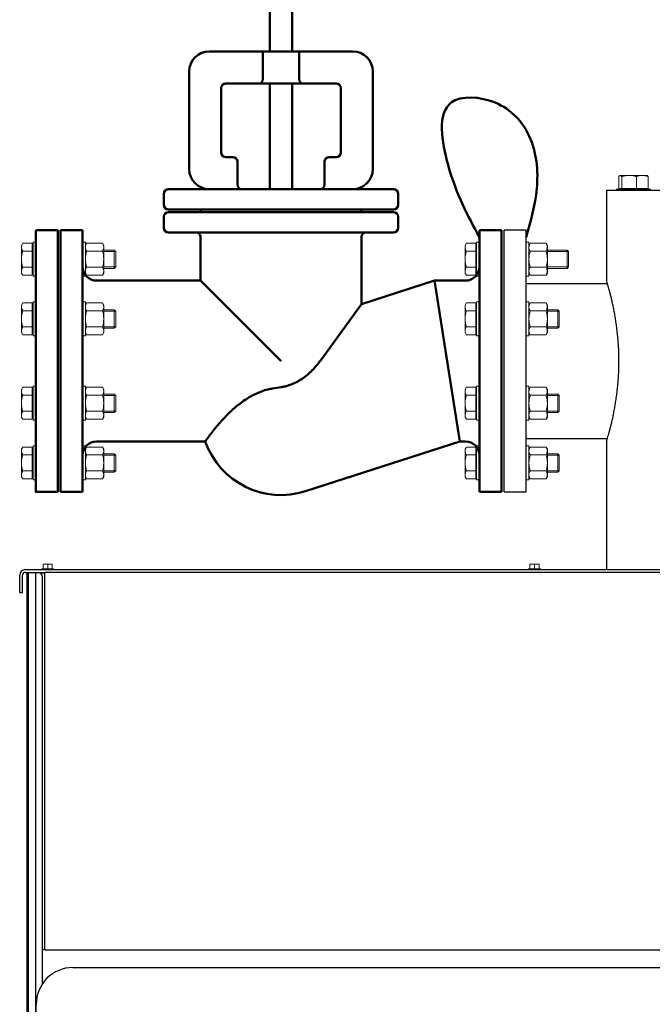
# Model space of a CAD drawing. Units: millimetres. Extents: x 2715 to 14595, y 1507 to 9907.
# Drawn here: x 11141 to 11830, y 7355 to 8427 of the extents above; entities that cross this region are included whole.
import ezdxf

# ---------------------------------------------------------------- set-up
doc = ezdxf.new("R2010")
doc.units = ezdxf.units.MM
doc.header["$LTSCALE"] = 10
for name, color, linetype, lineweight in [('1', 153, 'Continuous', 30), ('AM_0', 7, 'Continuous', 50), ('AM_4', 1, 'Continuous', 18), ('AM_6', 2, 'Continuous', 35)]:
    doc.layers.add(name, color=color, linetype=linetype, lineweight=lineweight)

# ---------------------------------------------------------------- blocks, each defined once
blk = doc.blocks.new('flu_1')
at = {"layer": 'AM_0'}
for p, q in [((-390, 473), (-390, 483)), ((-383, 490), (-97, 490)), ((-90, 473), (-90, 483)), ((-97, 466), (-383, 466)), ((-252, 337), (-252, 459)), ((-228, 337), (-228, 459)), ((-318, 337), (-259.9, 337)), ((-220.1, 337), (-259.9, 337)), ((-259.9, 307), (-259.9, 337)), ((-220.1, 337), (-220.1, 307)), ((-220.1, 337), (-162, 337)), ((-340, 209), (-340, 315)), ((-140, 315), (-140, 209)), ((-300, 302), (-263.4, 302)), ((-216.6, 302), (-263.4, 302)), ((-252, 187), (-252, 302)), ((-228, 187), (-228, 302)), ((-216.6, 302), (-180, 302)), ((-305, 227), (-305, 297)), ((-175, 297), (-175, 227)), ((-292.5, 222), (-300, 222)), ((-287.5, 192), (-287.5, 217)), ((-192.5, 217), (-192.5, 192)), ((-180, 222), (-187.5, 222)), ((-362.5, 187), (-117.5, 187)), ((-367.5, 170), (-367.5, 182)), ((-112.5, 170), (-112.5, 182)), ((-117.5, 165), (-362.5, 165)), ((-362.5, 162), (-117.5, 162)), ((-327.5, 162), (-327.5, 165)), ((-152.5, 162), (-152.5, 165)), ((-367.5, 145), (-367.5, 157)), ((-112.5, 145), (-112.5, 157)), ((-480, 0), (-480, 142.5)), ((-456, 142.5), (-480, 142.5)), ((-456, 142.5), (-456, 0)), ((-117.5, 140), (-362.5, 140)), ((-24, -142.5), (-24, 142.5)), ((0, 142.5), (-24, 142.5)), ((0, 142.5), (0, -142.5)), ((-327.5, 135), (-327.5, 87.5)), ((-152.5, 135), (-152.5, 61.8)), ((-441, 87.5), (-327.5, 87.5)), ((-327.5, 87.5), (-240, 0)), ((-72.8, 87.5), (-152.5, 61.8)), ((-72.8, 87.5), (-59, 0)), ((-39, 87.5), (-72.8, 87.5)), ((-197.5, 0), (-152.5, 61.8)), ((-480, -142.5), (-480, 0)), ((-456, 0), (-456, -142.5)), ((-45.2, -87.5), (-59, 0)), ((-249.2, -29.9), (-240, -28.4)), ((-441, -87.5), (-322.5, -87.5)), ((-45.2, -87.5), (-213.2, -141.6)), ((-39, -87.5), (-45.2, -87.5)), ((-456, -142.5), (-480, -142.5)), ((0, -142.5), (-24, -142.5))]:
    blk.add_line(p, q, dxfattribs=at)
for centre, radius, start, end in [((-383, 483), 7, 90, 180), ((-97, 483), 7, 0, 90), ((-383, 473), 7, 180, 270), ((-97, 473), 7, 270, 0), ((-259, 459), 7, 0, 90), ((-221, 459), 7, 90, 180), ((-318, 315), 22, 90, 180), ((-162, 315), 22, 0, 90), ((-300, 297), 5, 90, 180), ((-180, 297), 5, 0, 90), ((-300, 227), 5, 180, 270), ((-180, 227), 5, 270, 0), ((-292.5, 217), 5, 0, 90), ((-187.5, 217), 5, 90, 180), ((-318, 209), 22, 180, 270), ((-162, 209), 22, 270, 0), ((-362.5, 182), 5, 90, 180), ((-282.5, 192), 5, 180, 270), ((-197.5, 192), 5, 270, 0), ((-117.5, 182), 5, 0, 90), ((-362.5, 170), 5, 180, 270), ((-362.5, 157), 5, 90, 180), ((-117.5, 170), 5, 270, 0), ((-117.5, 157), 5, 0, 90), ((-362.5, 145), 5, 180, 270), ((-332.5, 135), 5, 0, 90), ((-147.5, 135), 5, 90, 180), ((-117.5, 145), 5, 270, 0), ((-441, 102.5), 15, 180, 270), ((-39, 102.5), 15, 270, 0), ((-441, -102.5), 15, 90, 180), ((-240, -58.3), 87.5, 199.4712, 287.8633), ((-39, -102.5), 15, 0, 90)]:
    blk.add_arc(centre, radius, start, end, dxfattribs=at)
for points, knots in [([(-259.9, 307), (-259.9, 306.7), (-259.9, 306.4), (-260, 305.7), (-260.1, 305.4), (-260.3, 304.8), (-260.4, 304.5), (-260.7, 304), (-260.9, 303.8), (-261.2, 303.4), (-261.4, 303.1), (-261.8, 302.7), (-262, 302.6), (-262.4, 302.3), (-262.6, 302.2), (-263, 302), (-263.2, 302), (-263.4, 302)], [16.218656, 16.218656, 16.218656, 16.218656, 17.169075, 17.169075, 18.119495, 18.119495, 19.069914, 19.069914, 20.020333, 20.020333, 21.154908, 21.154908, 22.289484, 22.289484, 23.424059, 23.424059, 24.558634, 24.558634, 24.558634, 24.558634]), ([(-216.6, 302), (-216.8, 302), (-217, 302), (-217.4, 302.2), (-217.6, 302.3), (-218, 302.6), (-218.2, 302.7), (-218.6, 303.1), (-218.8, 303.4), (-219.1, 303.8), (-219.3, 304), (-219.6, 304.5), (-219.7, 304.8), (-219.9, 305.4), (-220, 305.7), (-220.1, 306.4), (-220.1, 306.7), (-220.1, 307)], [7.875007, 7.875007, 7.875007, 7.875007, 9.009582, 9.009582, 10.144158, 10.144158, 11.278733, 11.278733, 12.413308, 12.413308, 13.363727, 13.363727, 14.314147, 14.314147, 15.264566, 15.264566, 16.214985, 16.214985, 16.214985, 16.214985]), ([(-197.5, 0), (-197.6, -0.2), (-197.8, -0.3), (-199.3, -2.4), (-200.7, -4.2), (-203.9, -7.9), (-205.5, -9.7), (-209, -13.1), (-210.8, -14.7), (-214.6, -17.7), (-216.6, -19.1), (-220.6, -21.7), (-222.7, -22.8), (-227, -24.8), (-229.3, -25.7), (-232.6, -26.8), (-233.7, -27.1), (-236, -27.7), (-237.2, -27.9), (-238.9, -28.3), (-239.5, -28.4), (-240, -28.4)], [270.615264, 270.615264, 270.615264, 270.615264, 271.222504, 271.222504, 278.263986, 278.263986, 285.305467, 285.305467, 292.346948, 292.346948, 299.38843, 299.38843, 306.429911, 306.429911, 313.471392, 313.471392, 316.917139, 316.917139, 320.362886, 320.362886, 321.894243, 321.894243, 321.894243, 321.894243]), ([(-249.2, -29.9), (-250.9, -30.2), (-252.6, -30.5), (-256.7, -31.5), (-259, -32.2), (-263.7, -33.9), (-265.9, -34.9), (-270.3, -37), (-272.5, -38.2), (-276.7, -40.7), (-278.7, -42), (-282.6, -44.7), (-284.5, -46.1), (-288, -48.9), (-289.7, -50.3), (-293.1, -53.3), (-295, -55), (-297.6, -57.6), (-298.5, -58.5), (-300.2, -60.2), (-301, -61.1), (-302.6, -62.8), (-303.4, -63.6), (-304.9, -65.3), (-305.7, -66.1), (-307.1, -67.7), (-307.8, -68.5), (-309, -70), (-309.7, -70.7), (-311.2, -72.6), (-312.1, -73.7), (-313.9, -75.9), (-314.7, -77), (-316.2, -79), (-317, -79.9), (-318.3, -81.7), (-318.9, -82.5), (-319.9, -83.9), (-320.4, -84.5), (-321.2, -85.6), (-321.5, -86.1), (-322, -86.8), (-322.2, -87.1), (-322.4, -87.4), (-322.5, -87.5), (-322.5, -87.5)], [10.051458, 10.051458, 10.051458, 10.051458, 15.192619, 15.192619, 22.320147, 22.320147, 29.447675, 29.447675, 36.575204, 36.575204, 43.702732, 43.702732, 50.83026, 50.83026, 57.957788, 57.957788, 65.993728, 65.993728, 70.011698, 70.011698, 74.029667, 74.029667, 78.047637, 78.047637, 82.065607, 82.065607, 86.083577, 86.083577, 90.101547, 90.101547, 96.763372, 96.763372, 103.425197, 103.425197, 110.087022, 110.087022, 116.748847, 116.748847, 123.410673, 123.410673, 130.072498, 130.072498, 136.734323, 136.734323, 143.396148, 143.396148, 143.396148, 143.396148])]:
    blk.add_open_spline(points, degree=3, knots=knots, dxfattribs=at)
blk = doc.blocks.new('A-BNX2650')
at = {"layer": '1'}
for p, q in [((11780.2, 8241.5), (11780.2, 8143.1)), ((11780.2, 8241.5), (12079.3, 8241.5)), ((11692.8, 8198), (11668.8, 8198)), ((11668.8, 7913), (11668.8, 8198)), ((11692.8, 7913), (11692.8, 8198)), ((11781.3, 8139.6), (11692.8, 8139.6)), ((11780.2, 8143.1), (11780.2, 8143.1)), ((11780.2, 8143.1), (11780.2, 8143.1)), ((11780.2, 8143.1), (11780.2, 8143.1)), ((11780.2, 8143.1), (11780.2, 8143.1)), ((11692.8, 7971.3), (11781.3, 7971.3)), ((11780.2, 7967.8), (11780.2, 7828.5)), ((11780.2, 7967.8), (11780.2, 7967.8)), ((11780.2, 7967.8), (11780.2, 7967.8)), ((11780.2, 7967.8), (11780.2, 7967.8)), ((11668.8, 7913), (11692.8, 7913)), ((11141.3, 7813.5), (11141.3, 7822.5)), ((11144.3, 7813.5), (11144.3, 7822.5)), ((11147.3, 7828.5), (12077.3, 7828.5)), ((11147.3, 7825.5), (11168.9, 7825.5)), ((11149.5, 5975.5), (11149.5, 7825.5)), ((11150.1, 5975.5), (11150.1, 7825.5)), ((11150.7, 5975.5), (11150.7, 7825.5)), ((11158.7, 5975.5), (11158.7, 7825.5)), ((11161.8, 7825.5), (11161.6, 7825.5)), ((11163.7, 7824.9), (11168.3, 7824.9)), ((11168.3, 7824.9), (11168.3, 7414.9)), ((11168.3, 7824.9), (11168.9, 7824.9)), ((11168.3, 7824.9), (11168.3, 7824.9)), ((11168.9, 7825.5), (11168.9, 7824.9)), ((12989.7, 7825.5), (11168.9, 7825.5)), ((11141.3, 7803.5), (11141.3, 7813.5)), ((11144.3, 7803.5), (11144.3, 7813.5)), ((11166.3, 7378.1), (11166.3, 7820.5)), ((11141.3, 7803.5), (11144.3, 7803.5)), ((11168.3, 7414.9), (11166.3, 7414.9)), ((11168.9, 7414.9), (11168.3, 7414.9)), ((11168.3, 7414.9), (11168.3, 7414.9)), ((11168.9, 7414.9), (11168.9, 7414.3)), ((12075.3, 7414.3), (11168.9, 7414.3)), ((11199.3, 7395.5), (12959.3, 7395.5)), ((11159.3, 7310.5), (11159.3, 7355.5))]:
    blk.add_line(p, q, dxfattribs=at)
for centre, radius, start, end in [((11147.3, 7822.5), 6, 90, 180), ((11147.3, 7822.5), 3, 90, 180), ((11161.3, 7820.5), 5, 0, 90), ((11199.3, 7355.5), 40, 90, 180)]:
    blk.add_arc(centre, radius, start, end, dxfattribs=at)
for points, knots in [([(11780.2, 7967.8), (11780.2, 7967.8), (11780.2, 7967.8), (11780.3, 7968), (11780.4, 7968.5), (11780.7, 7969.3), (11781.1, 7970.6), (11781.7, 7972.7), (11782.6, 7975.7), (11783.5, 7979.1), (11784.5, 7983), (11785.4, 7986.6), (11786.2, 7989.8), (11786.7, 7992.2), (11787.3, 7994.8), (11788, 7998.3), (11788.7, 8002), (11789.4, 8005.9), (11789.9, 8008.9), (11790.4, 8012), (11791.1, 8016.3), (11791.6, 8020.6), (11792.2, 8025.1), (11792.6, 8029.7), (11793.1, 8035.4), (11793.5, 8042.4), (11793.8, 8049.4), (11793.8, 8056.5), (11793.7, 8062.4), (11793.6, 8067.1), (11793.4, 8070.5), (11793.1, 8075.1), (11792.8, 8079.5), (11792.3, 8083.9), (11792, 8087.2), (11791.5, 8091.4), (11790.9, 8095.6), (11790.3, 8099.6), (11789.9, 8102.5), (11789.2, 8106.3), (11788.5, 8110), (11787.8, 8113.5), (11787.3, 8116), (11786.8, 8118.4), (11786.1, 8121.5), (11785.4, 8124.5), (11784.5, 8127.8), (11783.7, 8130.9), (11782.8, 8134.2), (11782.1, 8137), (11781.4, 8139.3), (11780.8, 8141.1), (11780.5, 8142.3), (11780.2, 8143), (11780.2, 8143.1), (11780.2, 8143.1)], [0, 0, 0, 0, 0.004345, 0.021731, 0.039117, 0.056503, 0.073889, 0.108702, 0.13518, 0.161659, 0.1889, 0.216142, 0.229326, 0.24251, 0.255694, 0.268878, 0.295263, 0.308447, 0.321632, 0.334816, 0.348, 0.374386, 0.38757, 0.400755, 0.427142, 0.452379, 0.477615, 0.503589, 0.529563, 0.54213, 0.554697, 0.567263, 0.592413, 0.60498, 0.617546, 0.630113, 0.655261, 0.667827, 0.680394, 0.69296, 0.718107, 0.730673, 0.74324, 0.755806, 0.768372, 0.793519, 0.806086, 0.831233, 0.856535, 0.881764, 0.906991, 0.932904, 0.958817, 0.979362, 1, 1, 1, 1]), ([(11780.2, 8143.1), (11780.2, 8143.1), (11780.2, 8143.1), (11780.2, 8143.1), (11780.2, 8143.1)], [0, 0, 0, 0, 0.7814359, 1, 1, 1, 1])]:
    blk.add_open_spline(points, degree=3, knots=knots, dxfattribs=at)
at = {"layer": 'AM_0'}
blk.add_lwpolyline([(11158.8, 8198), (11158.8, 7913), (11182.8, 7913), (11182.8, 8198)], close=True, dxfattribs=at)
blk.add_spline([(11641.8, 8190.3), (11607.7, 8268.9), (11611.1, 8336.7), (11658.9, 8336.7), (11696.1, 8300.3), (11704.3, 8243.2), (11692.8, 8190.3)], degree=3, dxfattribs=at)
at = {"layer": 'AM_4'}
for p, q in [((11793.7, 8243.3), (11793.7, 8256.2)), ((11793.7, 8243.3), (11793.7, 8256.2)), ((11795.1, 8257.5), (11794.8, 8257.3)), ((11795.3, 8257.5), (11795.1, 8257.5)), ((11804.9, 8257.5), (11795.3, 8257.5)), ((11796.9, 8243.3), (11796.9, 8256.2)), ((11819.1, 8257.5), (11804.9, 8257.5)), ((11812.8, 8243.3), (11812.8, 8256.2)), ((11824.1, 8257.5), (11819.1, 8257.5)), ((11824.3, 8257.3), (11824.1, 8257.5)), ((11824.4, 8257.3), (11824.3, 8257.3)), ((11824.3, 8257.3), (11824.6, 8257.1)), ((11825.4, 8243.3), (11825.4, 8256.2)), ((11825.4, 8243.3), (11825.4, 8256.2)), ((11791.1, 8242.5), (11791.1, 8241.5)), ((11791.1, 8242.5), (11828.1, 8242.5)), ((11793.7, 8243.3), (11793.7, 8243.3)), ((11795.3, 8243.3), (11793.7, 8243.3)), ((11795.1, 8243.3), (11795.1, 8242.5)), ((11796.9, 8243.3), (11795.3, 8243.3)), ((11804.9, 8243.3), (11796.9, 8243.3)), ((11812.8, 8243.3), (11804.9, 8243.3)), ((11819.1, 8243.3), (11812.8, 8243.3)), ((11825.4, 8243.3), (11819.1, 8243.3)), ((11824.1, 8242.5), (11824.1, 8243.3)), ((11825.4, 8243.3), (11825.4, 8243.3)), ((11828.1, 8241.5), (11828.1, 8242.5)), ((11144.6, 8183.7), (11143.3, 8181.3)), ((11143.3, 8181.3), (11143.3, 8151.3)), ((11144.6, 8183.7), (11155, 8183.7)), ((11155, 8180.4), (11155, 8183.7)), ((11155, 8152.2), (11155, 8180.4)), ((11155, 8180.4), (11155.8, 8180.4)), ((11155.8, 8184.8), (11155.8, 8147.8)), ((11158.8, 8184.8), (11155.8, 8184.8)), ((11212.8, 8184.8), (11209.8, 8184.8)), ((11212.8, 8181.3), (11212.8, 8184.8)), ((11214.1, 8183.7), (11212.8, 8181.3)), ((11212.8, 8181.3), (11212.8, 8151.3)), ((11214.1, 8183.7), (11231.4, 8183.7)), ((11231.4, 8183.7), (11232.8, 8181.3)), ((11232.8, 8181.3), (11232.8, 8151.3)), ((11232.8, 8176.3), (11244.2, 8176.3)), ((11244.2, 8156.3), (11244.2, 8176.3)), ((11244.2, 8176.3), (11245.8, 8174.8)), ((11627.6, 8183.7), (11626.3, 8181.3)), ((11626.3, 8181.3), (11626.3, 8151.3)), ((11627.6, 8183.7), (11638, 8183.7)), ((11638, 8180.4), (11638, 8183.7)), ((11638, 8152.2), (11638, 8180.4)), ((11638, 8180.4), (11638.8, 8180.4)), ((11638.8, 8184.8), (11638.8, 8147.8)), ((11641.8, 8184.8), (11638.8, 8184.8)), ((11695.8, 8184.8), (11692.8, 8184.8)), ((11695.8, 8181.3), (11695.8, 8184.8)), ((11697.1, 8183.7), (11695.8, 8181.3)), ((11695.8, 8181.3), (11695.8, 8151.3)), ((11697.1, 8183.7), (11714.4, 8183.7)), ((11714.4, 8183.7), (11715.8, 8181.3)), ((11715.8, 8181.3), (11715.8, 8151.3)), ((11715.8, 8176.3), (11737.2, 8176.3)), ((11737.2, 8156.3), (11737.2, 8176.3)), ((11737.2, 8176.3), (11738.8, 8174.8)), ((11144.6, 8175), (11155, 8175)), ((11214.1, 8175), (11231.4, 8175)), ((11232.8, 8174.8), (11245.8, 8174.8)), ((11245.8, 8157.9), (11245.8, 8174.8)), ((11627.6, 8175), (11638, 8175)), ((11697.1, 8175), (11714.4, 8175)), ((11715.8, 8174.8), (11738.8, 8174.8)), ((11738.8, 8157.9), (11738.8, 8174.8)), ((11144.6, 8157.7), (11155, 8157.7)), ((11214.1, 8157.7), (11231.4, 8157.7)), ((11232.8, 8157.9), (11245.8, 8157.9)), ((11232.8, 8156.3), (11244.2, 8156.3)), ((11245.8, 8157.9), (11244.2, 8156.3)), ((11627.6, 8157.7), (11638, 8157.7)), ((11697.1, 8157.7), (11714.4, 8157.7)), ((11715.8, 8157.9), (11738.8, 8157.9)), ((11715.8, 8156.3), (11737.2, 8156.3)), ((11738.8, 8157.9), (11737.2, 8156.3)), ((11144.6, 8149), (11143.3, 8151.3)), ((11144.6, 8149), (11155, 8149)), ((11155, 8152.2), (11155.8, 8152.2)), ((11155, 8149), (11155, 8152.2)), ((11155.8, 8147.8), (11158.8, 8147.8)), ((11209.8, 8147.8), (11212.8, 8147.8)), ((11212.8, 8147.8), (11212.8, 8151.3)), ((11214.1, 8149), (11212.8, 8151.3)), ((11214.1, 8149), (11231.4, 8149)), ((11231.4, 8149), (11232.8, 8151.3)), ((11627.6, 8149), (11626.3, 8151.3)), ((11627.6, 8149), (11638, 8149)), ((11638, 8152.2), (11638.8, 8152.2)), ((11638, 8149), (11638, 8152.2)), ((11638.8, 8147.8), (11641.8, 8147.8)), ((11692.8, 8147.8), (11695.8, 8147.8)), ((11695.8, 8147.8), (11695.8, 8151.3)), ((11697.1, 8149), (11695.8, 8151.3)), ((11697.1, 8149), (11714.4, 8149)), ((11714.4, 8149), (11715.8, 8151.3)), ((11144.6, 8118.7), (11143.3, 8116.4)), ((11143.3, 8116.4), (11143.3, 8086.4)), ((11144.6, 8118.7), (11155, 8118.7)), ((11155, 8115.5), (11155, 8118.7)), ((11155, 8087.3), (11155, 8115.5)), ((11155, 8115.5), (11155.8, 8115.5)), ((11155.8, 8119.9), (11155.8, 8082.9)), ((11158.8, 8119.9), (11155.8, 8119.9)), ((11212.8, 8119.9), (11209.8, 8119.9)), ((11212.8, 8116.4), (11212.8, 8119.9)), ((11214.1, 8118.7), (11212.8, 8116.4)), ((11212.8, 8116.4), (11212.8, 8086.4)), ((11214.1, 8118.7), (11231.4, 8118.7)), ((11231.4, 8118.7), (11232.8, 8116.4)), ((11232.8, 8116.4), (11232.8, 8086.4)), ((11232.8, 8111.4), (11244.2, 8111.4)), ((11244.2, 8091.4), (11244.2, 8111.4)), ((11244.2, 8111.4), (11245.8, 8109.9)), ((11627.6, 8118.7), (11626.3, 8116.4)), ((11626.3, 8116.4), (11626.3, 8086.4)), ((11627.6, 8118.7), (11638, 8118.7)), ((11638, 8115.5), (11638, 8118.7)), ((11638, 8087.3), (11638, 8115.5)), ((11638, 8115.5), (11638.8, 8115.5)), ((11638.8, 8119.9), (11638.8, 8082.9)), ((11641.8, 8119.9), (11638.8, 8119.9)), ((11695.8, 8119.9), (11692.8, 8119.9)), ((11695.8, 8116.4), (11695.8, 8119.9)), ((11697.1, 8118.7), (11695.8, 8116.4)), ((11695.8, 8116.4), (11695.8, 8086.4)), ((11697.1, 8118.7), (11714.4, 8118.7)), ((11714.4, 8118.7), (11715.8, 8116.4)), ((11715.8, 8116.4), (11715.8, 8086.4)), ((11715.8, 8111.4), (11727.2, 8111.4)), ((11727.2, 8091.4), (11727.2, 8111.4)), ((11727.2, 8111.4), (11728.8, 8109.9)), ((11144.6, 8110.1), (11155, 8110.1)), ((11214.1, 8110), (11231.4, 8110)), ((11232.8, 8109.9), (11245.8, 8109.9)), ((11245.8, 8092.9), (11245.8, 8109.9)), ((11627.6, 8110.1), (11638, 8110.1)), ((11697.1, 8110), (11714.4, 8110)), ((11715.8, 8109.9), (11728.8, 8109.9)), ((11728.8, 8092.9), (11728.8, 8109.9)), ((11144.6, 8092.7), (11155, 8092.7)), ((11214.1, 8092.7), (11231.4, 8092.7)), ((11232.8, 8092.9), (11245.8, 8092.9)), ((11232.8, 8091.4), (11244.2, 8091.4)), ((11245.8, 8092.9), (11244.2, 8091.4)), ((11627.6, 8092.7), (11638, 8092.7)), ((11697.1, 8092.7), (11714.4, 8092.7)), ((11715.8, 8092.9), (11728.8, 8092.9)), ((11715.8, 8091.4), (11727.2, 8091.4)), ((11728.8, 8092.9), (11727.2, 8091.4)), ((11144.6, 8084.1), (11143.3, 8086.4)), ((11144.6, 8084.1), (11155, 8084.1)), ((11155, 8087.3), (11155.8, 8087.3)), ((11155, 8084.1), (11155, 8087.3)), ((11155.8, 8082.9), (11158.8, 8082.9)), ((11209.8, 8082.9), (11212.8, 8082.9)), ((11212.8, 8082.9), (11212.8, 8086.4)), ((11214.1, 8084.1), (11212.8, 8086.4)), ((11214.1, 8084.1), (11231.4, 8084.1)), ((11231.4, 8084.1), (11232.8, 8086.4)), ((11627.6, 8084.1), (11626.3, 8086.4)), ((11627.6, 8084.1), (11638, 8084.1)), ((11638, 8087.3), (11638.8, 8087.3)), ((11638, 8084.1), (11638, 8087.3)), ((11638.8, 8082.9), (11641.8, 8082.9)), ((11692.8, 8082.9), (11695.8, 8082.9)), ((11695.8, 8082.9), (11695.8, 8086.4)), ((11697.1, 8084.1), (11695.8, 8086.4)), ((11697.1, 8084.1), (11714.4, 8084.1)), ((11714.4, 8084.1), (11715.8, 8086.4)), ((11144.6, 8026.9), (11143.3, 8024.5)), ((11144.6, 8026.9), (11155, 8026.9)), ((11155, 8023.6), (11155, 8026.9)), ((11155.8, 8028), (11155.8, 7991)), ((11158.8, 8028), (11155.8, 8028)), ((11212.8, 8028), (11209.8, 8028)), ((11212.8, 8024.5), (11212.8, 8028)), ((11214.1, 8026.9), (11212.8, 8024.5)), ((11214.1, 8026.9), (11231.4, 8026.9)), ((11231.4, 8026.9), (11232.8, 8024.5)), ((11627.6, 8026.9), (11626.3, 8024.5)), ((11627.6, 8026.9), (11638, 8026.9)), ((11638, 8023.6), (11638, 8026.9)), ((11638.8, 8028), (11638.8, 7991)), ((11641.8, 8028), (11638.8, 8028)), ((11695.8, 8028), (11692.8, 8028)), ((11695.8, 8024.5), (11695.8, 8028)), ((11697.1, 8026.9), (11695.8, 8024.5)), ((11697.1, 8026.9), (11714.4, 8026.9)), ((11714.4, 8026.9), (11715.8, 8024.5)), ((11143.3, 8024.5), (11143.3, 7994.5)), ((11144.6, 8018.2), (11155, 8018.2)), ((11155, 7995.4), (11155, 8023.6)), ((11155, 8023.6), (11155.8, 8023.6)), ((11212.8, 8024.5), (11212.8, 7994.5)), ((11214.1, 8018.2), (11231.4, 8018.2)), ((11232.8, 8024.5), (11232.8, 7994.5)), ((11232.8, 8019.5), (11244.2, 8019.5)), ((11232.8, 8018), (11245.8, 8018)), ((11244.2, 7999.5), (11244.2, 8019.5)), ((11244.2, 8019.5), (11245.8, 8018)), ((11245.8, 8001.1), (11245.8, 8018)), ((11626.3, 8024.5), (11626.3, 7994.5)), ((11627.6, 8018.2), (11638, 8018.2)), ((11638, 7995.4), (11638, 8023.6)), ((11638, 8023.6), (11638.8, 8023.6)), ((11695.8, 8024.5), (11695.8, 7994.5)), ((11697.1, 8018.2), (11714.4, 8018.2)), ((11715.8, 8024.5), (11715.8, 7994.5)), ((11715.8, 8019.5), (11727.2, 8019.5)), ((11715.8, 8018), (11728.8, 8018)), ((11727.2, 7999.5), (11727.2, 8019.5)), ((11727.2, 8019.5), (11728.8, 8018)), ((11728.8, 8001.1), (11728.8, 8018)), ((11144.6, 7992.2), (11143.3, 7994.5)), ((11144.6, 8000.9), (11155, 8000.9)), ((11155, 7995.4), (11155.8, 7995.4)), ((11155, 7992.2), (11155, 7995.4)), ((11212.8, 7991), (11212.8, 7994.5)), ((11214.1, 7992.2), (11212.8, 7994.5)), ((11214.1, 8000.9), (11231.4, 8000.9)), ((11231.4, 7992.2), (11232.8, 7994.5)), ((11232.8, 8001.1), (11245.8, 8001.1)), ((11232.8, 7999.5), (11244.2, 7999.5)), ((11245.8, 8001.1), (11244.2, 7999.5)), ((11627.6, 7992.2), (11626.3, 7994.5)), ((11627.6, 8000.9), (11638, 8000.9)), ((11638, 7995.4), (11638.8, 7995.4)), ((11638, 7992.2), (11638, 7995.4)), ((11695.8, 7991), (11695.8, 7994.5)), ((11697.1, 7992.2), (11695.8, 7994.5)), ((11697.1, 8000.9), (11714.4, 8000.9)), ((11714.4, 7992.2), (11715.8, 7994.5)), ((11715.8, 8001.1), (11728.8, 8001.1)), ((11715.8, 7999.5), (11727.2, 7999.5)), ((11728.8, 8001.1), (11727.2, 7999.5)), ((11144.6, 7992.2), (11155, 7992.2)), ((11155.8, 7991), (11158.8, 7991)), ((11209.8, 7991), (11212.8, 7991)), ((11214.1, 7992.2), (11231.4, 7992.2)), ((11627.6, 7992.2), (11638, 7992.2)), ((11638.8, 7991), (11641.8, 7991)), ((11692.8, 7991), (11695.8, 7991)), ((11697.1, 7992.2), (11714.4, 7992.2)), ((11144.6, 7961.9), (11143.3, 7959.6)), ((11144.6, 7961.9), (11155, 7961.9)), ((11155, 7958.7), (11155, 7961.9)), ((11155.8, 7963.1), (11155.8, 7926.1)), ((11158.8, 7963.1), (11155.8, 7963.1)), ((11212.8, 7963.1), (11209.8, 7963.1)), ((11212.8, 7959.6), (11212.8, 7963.1)), ((11214.1, 7961.9), (11212.8, 7959.6)), ((11214.1, 7961.9), (11231.4, 7961.9)), ((11231.4, 7961.9), (11232.8, 7959.6)), ((11627.6, 7961.9), (11626.3, 7959.6)), ((11627.6, 7961.9), (11638, 7961.9)), ((11638, 7958.7), (11638, 7961.9)), ((11638.8, 7963.1), (11638.8, 7926.1)), ((11641.8, 7963.1), (11638.8, 7963.1)), ((11695.8, 7963.1), (11692.8, 7963.1)), ((11695.8, 7959.6), (11695.8, 7963.1)), ((11697.1, 7961.9), (11695.8, 7959.6)), ((11697.1, 7961.9), (11714.4, 7961.9)), ((11714.4, 7961.9), (11715.8, 7959.6)), ((11143.3, 7959.6), (11143.3, 7929.6)), ((11144.6, 7953.3), (11155, 7953.3)), ((11155, 7930.5), (11155, 7958.7)), ((11155, 7958.7), (11155.8, 7958.7)), ((11212.8, 7959.6), (11212.8, 7929.6)), ((11214.1, 7953.3), (11231.4, 7953.3)), ((11232.8, 7959.6), (11232.8, 7929.6)), ((11232.8, 7954.6), (11244.2, 7954.6)), ((11232.8, 7953.1), (11245.8, 7953.1)), ((11244.2, 7934.6), (11244.2, 7954.6)), ((11244.2, 7954.6), (11245.8, 7953.1)), ((11245.8, 7936.1), (11245.8, 7953.1)), ((11626.3, 7959.6), (11626.3, 7929.6)), ((11627.6, 7953.3), (11638, 7953.3)), ((11638, 7930.5), (11638, 7958.7)), ((11638, 7958.7), (11638.8, 7958.7)), ((11695.8, 7959.6), (11695.8, 7929.6)), ((11697.1, 7953.3), (11714.4, 7953.3)), ((11715.8, 7959.6), (11715.8, 7929.6)), ((11715.8, 7954.6), (11727.2, 7954.6)), ((11715.8, 7953.1), (11728.8, 7953.1)), ((11727.2, 7934.6), (11727.2, 7954.6)), ((11727.2, 7954.6), (11728.8, 7953.1)), ((11728.8, 7936.1), (11728.8, 7953.1)), ((11144.6, 7927.3), (11143.3, 7929.6)), ((11144.6, 7935.9), (11155, 7935.9)), ((11155, 7930.5), (11155.8, 7930.5)), ((11155, 7927.3), (11155, 7930.5)), ((11212.8, 7926.1), (11212.8, 7929.6)), ((11214.1, 7927.3), (11212.8, 7929.6)), ((11214.1, 7935.9), (11231.4, 7935.9)), ((11231.4, 7927.3), (11232.8, 7929.6)), ((11232.8, 7936.1), (11245.8, 7936.1)), ((11232.8, 7934.6), (11244.2, 7934.6)), ((11245.8, 7936.1), (11244.2, 7934.6)), ((11627.6, 7927.3), (11626.3, 7929.6)), ((11627.6, 7935.9), (11638, 7935.9)), ((11638, 7930.5), (11638.8, 7930.5)), ((11638, 7927.3), (11638, 7930.5)), ((11695.8, 7926.1), (11695.8, 7929.6)), ((11697.1, 7927.3), (11695.8, 7929.6)), ((11697.1, 7935.9), (11714.4, 7935.9)), ((11714.4, 7927.3), (11715.8, 7929.6)), ((11715.8, 7936.1), (11728.8, 7936.1)), ((11715.8, 7934.6), (11727.2, 7934.6)), ((11728.8, 7936.1), (11727.2, 7934.6)), ((11144.6, 7927.3), (11155, 7927.3)), ((11155.8, 7926.1), (11158.8, 7926.1)), ((11209.8, 7926.1), (11212.8, 7926.1)), ((11214.1, 7927.3), (11231.4, 7927.3)), ((11627.6, 7927.3), (11638, 7927.3)), ((11638.8, 7926.1), (11641.8, 7926.1)), ((11692.8, 7926.1), (11695.8, 7926.1)), ((11697.1, 7927.3), (11714.4, 7927.3)), ((11166.8, 7834.3), (11166.8, 7829.5)), ((11166.8, 7834.3), (11171.8, 7834.3)), ((11171.8, 7834.3), (11171.8, 7829.5)), ((11171.8, 7834.3), (11176.8, 7834.3)), ((11176.8, 7834.3), (11176.8, 7829.5)), ((11696.8, 7834.3), (11696.8, 7829.5)), ((11696.8, 7834.3), (11701.8, 7834.3)), ((11701.8, 7834.3), (11701.8, 7829.5)), ((11701.8, 7834.3), (11706.8, 7834.3)), ((11706.8, 7834.3), (11706.8, 7829.5)), ((11165.4, 7829.5), (11165.4, 7828.5)), ((11178.2, 7829.5), (11165.4, 7829.5)), ((11178.2, 7828.5), (11178.2, 7829.5)), ((11695.4, 7829.5), (11695.4, 7828.5)), ((11708.2, 7829.5), (11695.4, 7829.5)), ((11708.2, 7828.5), (11708.2, 7829.5))]:
    blk.add_line(p, q, dxfattribs=at)
for centre, radius, start, end in [((11150.9, 8179.3), 7.66, 154.4469, 214.4469), ((11220.4, 8179.3), 7.66, 154.4385, 214.4385), ((11225.1, 8179.3), 7.66, 325.5615, 25.5615), ((11633.9, 8179.3), 7.66, 154.4469, 214.4469), ((11703.4, 8179.3), 7.66, 154.4385, 214.4385), ((11708.1, 8179.3), 7.66, 325.5615, 25.5615), ((11171.9, 8166.3), 28.6, 162.3875, 197.6125), ((11241.4, 8166.3), 28.6, 162.383, 197.617), ((11204.2, 8166.3), 28.6, 342.383, 17.617), ((11654.9, 8166.3), 28.6, 162.3875, 197.6125), ((11724.4, 8166.3), 28.6, 162.383, 197.617), ((11687.2, 8166.3), 28.6, 342.383, 17.617), ((11150.9, 8153.3), 7.66, 145.5531, 205.5531), ((11220.4, 8153.3), 7.66, 145.5615, 205.5615), ((11225.1, 8153.3), 7.66, 334.4385, 34.4385), ((11633.9, 8153.3), 7.66, 145.5531, 205.5531), ((11703.4, 8153.3), 7.66, 145.5615, 205.5615), ((11708.1, 8153.3), 7.66, 334.4385, 34.4385), ((11150.9, 8114.4), 7.66, 154.4469, 214.4469), ((11220.4, 8114.4), 7.66, 154.4385, 214.4385), ((11225.1, 8114.4), 7.66, 325.5615, 25.5615), ((11633.9, 8114.4), 7.66, 154.4469, 214.4469), ((11703.4, 8114.4), 7.66, 154.4385, 214.4385), ((11708.1, 8114.4), 7.66, 325.5615, 25.5615), ((11171.9, 8101.4), 28.6, 162.3875, 197.6125), ((11241.4, 8101.4), 28.6, 162.383, 197.617), ((11204.2, 8101.4), 28.6, 342.383, 17.617), ((11654.9, 8101.4), 28.6, 162.3875, 197.6125), ((11724.4, 8101.4), 28.6, 162.383, 197.617), ((11687.2, 8101.4), 28.6, 342.383, 17.617), ((11150.9, 8088.4), 7.66, 145.5531, 205.5531), ((11220.4, 8088.4), 7.66, 145.5615, 205.5615), ((11225.1, 8088.4), 7.66, 334.4385, 34.4385), ((11633.9, 8088.4), 7.66, 145.5531, 205.5531), ((11703.4, 8088.4), 7.66, 145.5615, 205.5615), ((11708.1, 8088.4), 7.66, 334.4385, 34.4385), ((11150.9, 8022.5), 7.66, 154.4469, 214.4469), ((11220.4, 8022.5), 7.66, 154.4385, 214.4385), ((11225.1, 8022.5), 7.66, 325.5615, 25.5615), ((11633.9, 8022.5), 7.66, 154.4469, 214.4469), ((11703.4, 8022.5), 7.66, 154.4385, 214.4385), ((11708.1, 8022.5), 7.66, 325.5615, 25.5615), ((11171.9, 8009.5), 28.6, 162.3875, 197.6125), ((11241.4, 8009.5), 28.6, 162.383, 197.617), ((11204.2, 8009.5), 28.6, 342.383, 17.617), ((11654.9, 8009.5), 28.6, 162.3875, 197.6125), ((11724.4, 8009.5), 28.6, 162.383, 197.617), ((11687.2, 8009.5), 28.6, 342.383, 17.617), ((11150.9, 7996.5), 7.66, 145.5531, 205.5531), ((11220.4, 7996.5), 7.66, 145.5615, 205.5615), ((11225.1, 7996.5), 7.66, 334.4385, 34.4385), ((11633.9, 7996.5), 7.66, 145.5531, 205.5531), ((11703.4, 7996.5), 7.66, 145.5615, 205.5615), ((11708.1, 7996.5), 7.66, 334.4385, 34.4385), ((11150.9, 7957.6), 7.66, 154.4469, 214.4469), ((11171.9, 7944.6), 28.6, 162.3875, 197.6125), ((11220.4, 7957.6), 7.66, 154.4385, 214.4385), ((11241.4, 7944.6), 28.6, 162.383, 197.617), ((11225.1, 7957.6), 7.66, 325.5615, 25.5615), ((11204.2, 7944.6), 28.6, 342.383, 17.617), ((11633.9, 7957.6), 7.66, 154.4469, 214.4469), ((11654.9, 7944.6), 28.6, 162.3875, 197.6125), ((11703.4, 7957.6), 7.66, 154.4385, 214.4385), ((11724.4, 7944.6), 28.6, 162.383, 197.617), ((11708.1, 7957.6), 7.66, 325.5615, 25.5615), ((11687.2, 7944.6), 28.6, 342.383, 17.617), ((11150.9, 7931.6), 7.66, 145.5531, 205.5531), ((11220.4, 7931.6), 7.66, 145.5615, 205.5615), ((11225.1, 7931.6), 7.66, 334.4385, 34.4385), ((11633.9, 7931.6), 7.66, 145.5531, 205.5531), ((11703.4, 7931.6), 7.66, 145.5615, 205.5615), ((11708.1, 7931.6), 7.66, 334.4385, 34.4385)]:
    blk.add_arc(centre, radius, start, end, dxfattribs=at)
for points, knots in [([(11793.7, 8256.2), (11793.9, 8256.4), (11794.3, 8257), (11794.9, 8257.4), (11795.2, 8257.4), (11795.3, 8257.5)], [0, 0, 0, 0, 0.379041, 0.761641, 1, 1, 1, 1]), ([(11795.3, 8257.5), (11795.5, 8257.4), (11796, 8257.3), (11796.5, 8256.8), (11796.8, 8256.3), (11796.9, 8256.2)], [0, 0, 0, 0, 0.387485, 0.780727, 1, 1, 1, 1]), ([(11796.9, 8256.2), (11798.2, 8256.5), (11800.8, 8257.3), (11803.5, 8257.4), (11804.9, 8257.5)], [0, 0, 0, 0, 0.495458, 1, 1, 1, 1]), ([(11804.9, 8257.5), (11805.1, 8257.5), (11806.5, 8257.5), (11809.2, 8257.2), (11811.6, 8256.5), (11812.8, 8256.2)], [0, 0, 0, 0, 0.070099, 0.530787, 1, 1, 1, 1]), ([(11812.8, 8256.2), (11813.8, 8256.5), (11815.9, 8257.3), (11818, 8257.4), (11819.1, 8257.5)], [0, 0, 0, 0, 0.49546, 1, 1, 1, 1]), ([(11819.1, 8257.5), (11819.2, 8257.5), (11820.4, 8257.5), (11822.5, 8257.2), (11824.4, 8256.5), (11825.4, 8256.2)], [0, 0, 0, 0, 0.070102, 0.530787, 1, 1, 1, 1]), ([(11825.4, 8256.2), (11825.3, 8256.3), (11825, 8256.8), (11824.6, 8257.2), (11824.4, 8257.3), (11824.3, 8257.3)], [0, 0, 0, 0, 0.329344, 0.911857, 1, 1, 1, 1])]:
    blk.add_open_spline(points, degree=3, knots=knots, dxfattribs=at)
at = {"layer": 'AM_0'}
blk.add_blockref('flu_1', (11665.8, 8055.5), dxfattribs=at)

msp = doc.modelspace()

# ---------------------------------------------------------------- block references
at = {"layer": 'AM_6'}
msp.add_blockref('A-BNX2650', (0, 0), dxfattribs=at)

doc.saveas('drawing.dxf')
